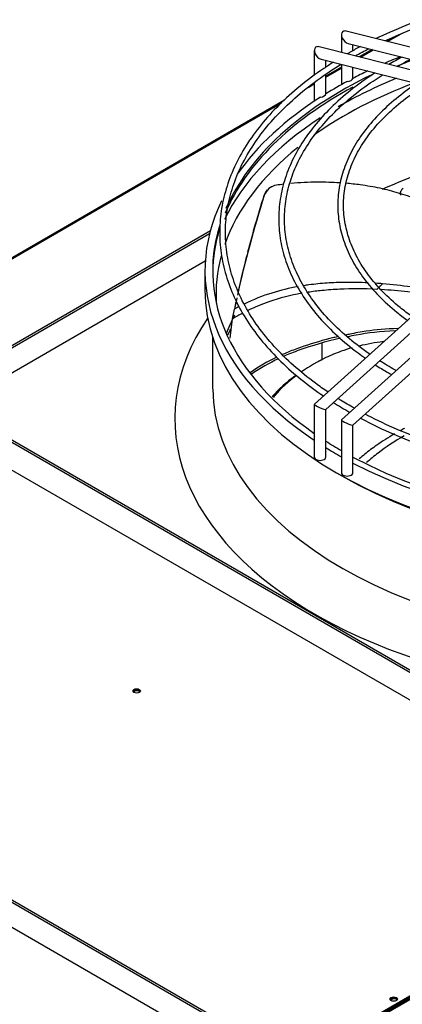
# Model space of a CAD drawing. Units: inches. Extents: x 0 to 16.7, y -1.1 to 10.7.
# Drawn here: x 1.5 to 1.8, y 9.7 to 10.3 of the extents above; entities that cross this region are included whole.
import ezdxf

# ---------------------------------------------------------------- set-up
doc = ezdxf.new("R2010")
doc.units = ezdxf.units.IN
doc.header["$MEASUREMENT"] = 0
for name, color, linetype in [('0510F-3425_-_PAN', 7, 'Continuous'), ('0510F-3426_-_PAN', 7, 'Continuous'), ('0718F-4063', 7, 'Continuous'), ('0719F-3862_-_SPR', 7, 'Continuous'), ('0719F-3863_-_SPR', 7, 'Continuous'), ('Default', 7, 'Continuous'), ('EBM_710', 7, 'Continuous')]:
    doc.layers.add(name, color=color, linetype=linetype)

# ---------------------------------------------------------------- blocks, each defined once
blk = doc.blocks.new('SE5')
at = {"layer": '0510F-3425_-_PAN', "color": 7, "linetype": 'Continuous'}
for p, q in [((1.63419, 9.60626), (2.21846, 9.94359)), ((1.63652, 9.60679), (2.21746, 9.9422))]:
    blk.add_line(p, q, dxfattribs=at)
at = {"layer": '0510F-3426_-_PAN', "color": 7, "linetype": 'Continuous'}
for p, q in [((1.76836, 10.31593), (1.76411, 10.31348)), ((1.76493, 10.31328), (1.77387, 10.31844)), ((1.75479, 10.3081), (1.74644, 10.30328)), ((1.74725, 10.30307), (1.75561, 10.30789)), ((1.73486, 10.29659), (1.72468, 10.29072)), ((1.72468, 10.29004), (1.73486, 10.29592)), ((1.71318, 10.2834), (1.71718, 10.28571)), ((1.71718, 10.28639), (1.71648, 10.28598)), ((1.69781, 10.2752), (1.05947, 9.90666)), ((1.06254, 9.90775), (1.6957, 10.2733)), ((2.2201, 9.94586), (1.63022, 9.6053)), ((2.21909, 9.94447), (1.63273, 9.60593))]:
    blk.add_line(p, q, dxfattribs=at)
for centre in [(1.6013, 9.89023), (1.76894, 9.68947)]:
    blk.add_ellipse(centre, major_axis=(-0.0025, 0), ratio=0.57735, dxfattribs=at)
for centre in [(1.6013, 9.88942), (1.76894, 9.68865)]:
    blk.add_ellipse(centre, major_axis=(-0.0025, 0), ratio=0.57735, start_param=3.428349, end_param=5.996429, dxfattribs=at)
at = {"layer": '0718F-4063', "color": 7, "linetype": 'Continuous'}
blk.add_line((1.72234, 10.10582), (1.72234, 10.11685), dxfattribs=at)
at = {"layer": '0719F-3862_-_SPR', "color": 7, "linetype": 'Continuous'}
for start_param, end_param in [(3.322529, 6.283185), (0, 0.097501)]:
    blk.add_ellipse((1.60153, 9.88928), major_axis=(-0.00194, 0), ratio=0.57735, start_param=start_param, end_param=end_param, dxfattribs=at)
at = {"layer": '0719F-3863_-_SPR', "color": 7, "linetype": 'Continuous'}
blk.add_ellipse((1.76917, 9.68852), major_axis=(0.00194, 0), ratio=0.57735, start_param=0.180162, end_param=3.238535, dxfattribs=at)
at = {"layer": 'EBM_710', "color": 7, "linetype": 'Continuous'}
for p, q in [((1.73486, 10.3177), (1.73486, 10.3062)), ((1.83225, 10.29627), (1.73794, 10.32009)), ((1.81457, 10.28606), (1.72026, 10.30989)), ((1.73928, 10.31202), (1.82849, 10.28948)), ((1.74236, 10.30732), (1.74236, 10.31124)), ((1.71718, 10.30749), (1.71718, 10.29114)), ((1.72161, 10.30181), (1.81081, 10.27928)), ((1.72468, 10.29654), (1.72468, 10.30103)), ((1.73486, 10.29846), (1.73486, 10.28528)), ((1.74236, 10.28933), (1.74236, 10.29657)), ((1.72468, 10.2793), (1.72468, 10.29192)), ((1.71718, 10.28653), (1.71718, 10.27449)), ((1.46504, 10.08366), (1.64941, 10.19011)), ((1.64886, 10.18801), (1.46812, 10.08366)), ((1.48204, 10.07562), (1.6461, 10.17034)), ((1.6459, 10.16402), (1.6459, 10.15178)), ((1.81096, 10.16153), (1.7172, 10.07696)), ((1.72466, 10.07358), (1.81476, 10.15486)), ((1.82863, 10.15132), (1.73488, 10.06675)), ((1.74234, 10.06338), (1.83244, 10.14465)), ((1.66391, 10.13269), (1.6651, 10.13898)), ((1.66496, 10.1381), (1.6651, 10.13898)), ((1.66228, 10.11995), (1.66391, 10.13269)), ((1.6509, 10.12069), (1.6509, 10.08774)), ((1.9383, 9.81042), (1.46504, 10.08366)), ((1.46812, 10.08366), (1.9383, 9.8122)), ((1.71718, 10.07691), (1.71718, 10.04261)), ((1.72468, 10.04261), (1.72468, 10.0736)), ((1.46504, 10.06581), (1.9383, 9.79257)), ((1.73486, 10.0667), (1.73486, 10.0324)), ((1.74236, 10.0324), (1.74236, 10.0634)), ((1.73154, 10.0324), (1.73508, 10.03036)), ((1.49604, 9.76798), (1.68041, 9.66153)), ((1.67733, 9.66153), (1.49658, 9.76588)), ((1.49934, 9.74821), (1.66341, 9.65349))]:
    blk.add_line(p, q, dxfattribs=at)
for centre, radius, start, end in [((1.69395, 10.20999), 0.00985, 98.44326, 162.7079), ((2.3735, 9.99216), 0.72346, 162.23377, 167.54978), ((2.36222, 9.99769), 0.71126, 162.40463, 165.47951), ((1.69365, 10.20982), 0.00985, 136.39473, 162.99804), ((1.57219, 10.37766), 0.19941, 304.18589, 304.29386), ((2.36222, 9.99769), 0.71126, 165.67672, 167.58626), ((1.72606, 9.74749), 0.40955, 79.79027, 85.00882), ((1.73686, 9.76813), 0.38432, 81.19019, 86.44285), ((2.3735, 9.99216), 0.72346, 167.88391, 168.29122), ((2.36222, 9.99769), 0.71126, 167.93783, 168.44598), ((0.87982, 11.7445), 1.84225, 297.13592, 297.19514), ((1.69949, 10.07716), 0.00979, 145.14236, 155.6927)]:
    blk.add_arc(centre, radius, start, end, dxfattribs=at)
for centre, major_axis, ratio, start_param, end_param in [((1.73861, 10.31606), (-0.00288, 0.0037), 0.649799, 0, 2.44625), ((1.73861, 10.31606), (-0.00288, 0.0037), 0.649799, 5.587843, 6.283185), ((1.72093, 10.30585), (-0.00288, 0.0037), 0.649799, 0, 2.44625), ((1.72093, 10.30585), (-0.00288, 0.0037), 0.649799, 5.587843, 6.283185), ((1.9383, 10.16402), (-0.2924, 0), 0.57735, -0.971412, -0.927599), ((1.9383, 10.16224), (0.2874, 0), 0.57735, -4.135641, -4.090464), ((1.9383, 10.16402), (0.2874, 0), 0.57735, 2.263474, 2.895079), ((1.9383, 10.16402), (-0.2924, 0), 0.57735, -0.879982, -0.836383), ((1.9383, 10.16224), (0.2874, 0), 0.57735, 2.320958, 2.902096), ((1.9383, 10.14843), (0.28522, 0), 0.57735, 2.148239, 2.458035), ((1.9383, 10.16402), (-0.2924, 0), 0.57735, -0.819136, -0.75166), ((1.9383, 10.15251), (0.29022, 0), 0.57735, -4.097389, -3.925328), ((1.73861, 10.28952), (0.00375, 0), 0.57735, 4.717966, 6.192885), ((1.9383, 10.16402), (0.2924, 0), 0.57735, 2.40718, 2.760013), ((1.72093, 10.27931), (0.00375, 0), 0.57735, 4.80269, 6.277608), ((1.9383, 10.15251), (0.29022, 0), 0.57735, 2.416666, 2.871135), ((1.9383, 10.14843), (0.28522, 0), 0.57735, 2.519552, 2.94216), ((1.9383, 10.08774), (0.28522, 0), 0.57735, -4.138502, -4.043541), ((1.9383, 10.16402), (0.2924, 0), 0.57735, 2.868331, 3.854894), ((1.9383, 10.16402), (0.2874, 0), 0.57735, 2.965747, 3.834548), ((1.9383, 10.16224), (0.2874, 0), 0.57735, 2.967783, 3.136229), ((1.9383, 10.15251), (0.29022, 0), 0.57735, -3.350919, -3.33841), ((1.9383, 10.14843), (0.28522, 0), 0.57735, 2.98695, 3.175282), ((1.9383, 10.15178), (0.2924, 0), 0.57735, 3.141593, 6.283185), ((1.9383, 10.06759), (0.31209, 0), 0.57735, 2.768648, 6.283185), ((1.9383, 10.08774), (0.28522, 0), 0.57735, -3.432282, -3.358338), ((1.9383, 10.08774), (0.2874, 0), 0.57735, 3.146599, 6.283185), ((1.9383, 10.08774), (0.2874, 0), 0.57735, 3.141593, 3.146599), ((1.72093, 10.07527), (-0.00374, 0.00167), 0.117181, 0, 3.089532), ((1.72093, 10.07527), (-0.00374, 0.00167), 0.117181, 6.231125, 6.283185), ((1.73861, 10.06506), (-0.00374, 0.00167), 0.117181, 0, 3.089532), ((1.73861, 10.06506), (-0.00374, 0.00167), 0.117181, 6.231125, 6.283185), ((1.9383, 10.16402), (0.2874, 0), 0.57735, 3.87445, 3.925935), ((1.9383, 10.16402), (-0.2924, 0), 0.57735, 0.75166, 0.801334), ((1.72093, 10.04261), (-0.00375, 0), 0.57735, 0, 3.14717), ((1.9383, 10.16402), (0.2874, 0), 0.57735, 3.962227, 5.462551), ((1.9383, 10.16402), (0.2924, 0), 0.57735, 3.977976, 5.446802), ((1.73861, 10.0324), (-0.00375, 0), 0.57735, 0, 3.141593), ((1.9383, 10.14769), (0.2874, 0), 0.57735, 3.926991, 5.497787)]:
    blk.add_ellipse(centre, major_axis=major_axis, ratio=ratio, start_param=start_param, end_param=end_param, dxfattribs=at)
for points, knots in [([(2.11911, 10.31524), (2.1158, 10.31682), (2.10571, 10.32146), (2.08849, 10.32833), (2.06655, 10.33551), (2.04364, 10.34153), (2.01989, 10.34634), (1.99551, 10.34991), (1.97067, 10.35222), (1.94558, 10.35324), (1.92043, 10.35297), (1.89542, 10.3514), (1.87075, 10.34856), (1.84661, 10.34446), (1.8232, 10.33914), (1.80068, 10.33263), (1.77925, 10.32499), (1.76515, 10.31889), (1.75805, 10.3155), (1.75743, 10.3152)], [0.0144116, 0.0144116, 0.0144116, 0.0144116, 0.0216268, 0.0357988, 0.049969, 0.0641373, 0.078304, 0.0924692, 0.1066335, 0.1207971, 0.1349606, 0.1491242, 0.1632884, 0.1774536, 0.1916201, 0.2057885, 0.219959, 0.2341321, 0.235509, 0.235509, 0.235509, 0.235509]), ([(1.76321, 10.31379), (1.76712, 10.3156), (1.77773, 10.32025), (1.79587, 10.32708), (1.81791, 10.33385), (1.84091, 10.33946), (1.86469, 10.34386), (1.88907, 10.34702), (1.91384, 10.34892), (1.93881, 10.34954), (1.96377, 10.34887), (1.98853, 10.34692), (2.01289, 10.3437), (2.03665, 10.33925), (2.05961, 10.33359), (2.08164, 10.32677), (2.09931, 10.32006), (2.10977, 10.31547), (2.11339, 10.31379)], [0.7671439, 0.7671439, 0.7671439, 0.7671439, 0.7757177, 0.7899224, 0.8041289, 0.8183373, 0.8325475, 0.846759, 0.8609717, 0.875185, 0.8893984, 0.9036116, 0.917824, 0.9320351, 0.9462445, 0.9604518, 0.9746567, 0.9825712, 0.9825712, 0.9825712, 0.9825712]), ([(1.74728, 10.31007), (1.74501, 10.30886), (1.74211, 10.30727), (1.73927, 10.30565), (1.73862, 10.30527)], [0.243100002, 0.243100002, 0.243100002, 0.243100002, 0.248307767, 0.249844498, 0.249844498, 0.249844498, 0.249844498]), ([(1.72964, 10.29984), (1.72751, 10.29849), (1.71986, 10.29348), (1.70758, 10.28436), (1.69389, 10.27208), (1.68213, 10.25913), (1.6724, 10.24562), (1.66478, 10.23165), (1.65933, 10.21735), (1.6561, 10.20282), (1.6551, 10.18819), (1.65634, 10.17359), (1.6598, 10.15911), (1.66546, 10.14488), (1.67327, 10.131), (1.68317, 10.11758), (1.69509, 10.10472), (1.70846, 10.09294), (1.7183, 10.08569), (1.72318, 10.08238)], [0.2571631, 0.2571631, 0.2571631, 0.2571631, 0.2624859, 0.2766657, 0.2908451, 0.3050207, 0.3191877, 0.3333399, 0.3474715, 0.3615789, 0.3756647, 0.3897384, 0.4038112, 0.4178949, 0.4319986, 0.4461249, 0.4602708, 0.4744308, 0.4871326, 0.4871326, 0.4871326, 0.4871326]), ([(1.72601, 10.08499), (1.72327, 10.08684), (1.71535, 10.09242), (1.7033, 10.1022), (1.69076, 10.11458), (1.6802, 10.12753), (1.67168, 10.14097), (1.66529, 10.15478), (1.66106, 10.16886), (1.65903, 10.18311), (1.65923, 10.19742), (1.66166, 10.21168), (1.6663, 10.22577), (1.67312, 10.23957), (1.68205, 10.25296), (1.69303, 10.26584), (1.70595, 10.27811), (1.71994, 10.28905), (1.72998, 10.29568), (1.73475, 10.29861)], [0.5122341, 0.5122341, 0.5122341, 0.5122341, 0.5194551, 0.5336516, 0.547849, 0.5620507, 0.576262, 0.5904895, 0.6047396, 0.6190157, 0.6333143, 0.647623, 0.6619212, 0.6761979, 0.6904504, 0.704682, 0.718899, 0.7331072, 0.7450212, 0.7450212, 0.7450212, 0.7450212]), ([(1.77116, 10.29709), (1.77333, 10.2983), (1.77627, 10.29987), (1.77926, 10.30139), (1.78001, 10.30176)], [0.752873776, 0.752873776, 0.752873776, 0.752873776, 0.758859392, 0.760809004, 0.760809004, 0.760809004, 0.760809004]), ([(1.75691, 10.29295), (1.75384, 10.29097), (1.74579, 10.2855), (1.73388, 10.27601), (1.72194, 10.26429), (1.71198, 10.25195), (1.70411, 10.2391), (1.69839, 10.22587), (1.69488, 10.21238), (1.69361, 10.19878), (1.69457, 10.18518), (1.69776, 10.1717), (1.70314, 10.15848), (1.71067, 10.14562), (1.72028, 10.13324), (1.73189, 10.12144), (1.74235, 10.11284), (1.74884, 10.10817), (1.75046, 10.10704)], [0.258278, 0.258278, 0.258278, 0.258278, 0.267266, 0.2825303, 0.2977924, 0.3130469, 0.3282859, 0.3435002, 0.3586831, 0.3738353, 0.3889684, 0.4040983, 0.4192414, 0.4344112, 0.4496109, 0.4648358, 0.4800778, 0.4850519, 0.4850519, 0.4850519, 0.4850519]), ([(1.75336, 10.10959), (1.74865, 10.11284), (1.73955, 10.11975), (1.72756, 10.13087), (1.71733, 10.14277), (1.70915, 10.15517), (1.70307, 10.16795), (1.69915, 10.18101), (1.69743, 10.19423), (1.69794, 10.2075), (1.70068, 10.2207), (1.70562, 10.2337), (1.71272, 10.24636), (1.72191, 10.25858), (1.7331, 10.27024), (1.74618, 10.28122), (1.75627, 10.28816), (1.76169, 10.29153), (1.76188, 10.29165)], [0.514173, 0.514173, 0.514173, 0.514173, 0.5287643, 0.5440486, 0.5593369, 0.5746358, 0.5899546, 0.605303, 0.6206866, 0.6361001, 0.6515241, 0.6669302, 0.6823052, 0.6976486, 0.7129674, 0.7282708, 0.7435664, 0.7441107, 0.7441107, 0.7441107, 0.7441107]), ([(1.78417, 10.28603), (1.77993, 10.28325), (1.77141, 10.2771), (1.76004, 10.267), (1.7502, 10.25585), (1.74241, 10.24416), (1.73676, 10.23204), (1.73331, 10.21966), (1.73211, 10.20714), (1.73314, 10.19464), (1.7364, 10.18229), (1.74185, 10.17021), (1.74941, 10.15853), (1.75904, 10.14737), (1.7688, 10.1385), (1.77542, 10.13343), (1.7778, 10.13171)], [0.2598498, 0.2598498, 0.2598498, 0.2598498, 0.2747198, 0.2913617, 0.3079971, 0.3246154, 0.3412028, 0.3577475, 0.3742482, 0.3907209, 0.4071897, 0.4236789, 0.4402072, 0.4567764, 0.4733771, 0.4822041, 0.4822041, 0.4822041, 0.4822041]), ([(1.78064, 10.13428), (1.77806, 10.13613), (1.77133, 10.14126), (1.7616, 10.15012), (1.75224, 10.16102), (1.74493, 10.1724), (1.73973, 10.18414), (1.7367, 10.19613), (1.73588, 10.20825), (1.73728, 10.22038), (1.74091, 10.23238), (1.74671, 10.2441), (1.75463, 10.25541), (1.76457, 10.26618), (1.7761, 10.27602), (1.78476, 10.28202), (1.78914, 10.28477)], [0.5169834, 0.5169834, 0.5169834, 0.5169834, 0.5267247, 0.5433918, 0.5600634, 0.5767495, 0.5934643, 0.6102227, 0.6270311, 0.6438764, 0.6607186, 0.6775234, 0.6942818, 0.7110019, 0.7276976, 0.7430079, 0.7430079, 0.7430079, 0.7430079]), ([(1.73363, 10.22124), (1.72893, 10.22154), (1.72418, 10.22168), (1.71351, 10.22164), (1.70761, 10.22137), (1.70191, 10.22085)], [0.8115972, 0.8115972, 0.8115972, 0.8115972, 0.875, 0.875, 0.9548821, 0.9548821, 0.9548821, 0.9548821]), ([(1.80357, 10.20217), (1.8006, 10.20355), (1.79765, 10.20489), (1.78729, 10.20937), (1.77987, 10.21222), (1.76815, 10.21574), (1.76415, 10.21678), (1.75793, 10.21813), (1.75581, 10.21854), (1.75151, 10.21929), (1.74932, 10.21963), (1.74404, 10.22034), (1.74092, 10.22067), (1.73777, 10.22094)], [0.4501406, 0.4501406, 0.4501406, 0.4501406, 0.5, 0.5, 0.625, 0.625, 0.6875, 0.6875, 0.71875, 0.71875, 0.75, 0.75, 0.7928761, 0.7928761, 0.7928761, 0.7928761]), ([(1.77508, 10.21771), (1.77471, 10.21739), (1.77439, 10.21705), (1.77398, 10.21651), (1.77385, 10.21632), (1.77364, 10.21595), (1.77355, 10.21576), (1.7734, 10.21538), (1.77333, 10.21519), (1.77324, 10.21481), (1.77322, 10.21462), (1.77319, 10.21426), (1.7732, 10.21408), (1.77324, 10.21373), (1.77328, 10.21356), (1.77336, 10.21335), (1.77338, 10.2133), (1.7734, 10.21324)], [0, 0, 0, 0, 0.125, 0.125, 0.1875, 0.1875, 0.25, 0.25, 0.3125, 0.3125, 0.375, 0.375, 0.4375, 0.4375, 0.5, 0.5, 0.5217437, 0.5217437, 0.5217437, 0.5217437]), ([(1.7522, 10.15611), (1.74718, 10.15635), (1.74223, 10.15645), (1.73336, 10.15634), (1.72941, 10.15619), (1.7235, 10.15579), (1.72154, 10.15563), (1.7176, 10.15524), (1.71562, 10.15502), (1.71252, 10.1546), (1.71139, 10.15444), (1.71026, 10.15426)], [0.0960845, 0.0960845, 0.0960845, 0.0960845, 0.25, 0.25, 0.375, 0.375, 0.4375, 0.4375, 0.5, 0.5, 0.5353726, 0.5353726, 0.5353726, 0.5353726]), ([(1.75788, 10.15187), (1.75803, 10.15202), (1.75819, 10.15216), (1.7585, 10.15245), (1.75865, 10.1526), (1.75889, 10.15284), (1.75897, 10.15293), (1.75909, 10.15306), (1.75915, 10.15312), (1.75922, 10.1532), (1.75925, 10.15324), (1.75927, 10.15325), (1.75928, 10.15326), (1.75929, 10.15327), (1.75937, 10.15334), (1.75945, 10.1534), (1.75961, 10.15354), (1.75969, 10.15362), (1.75985, 10.15377), (1.75993, 10.15385), (1.76009, 10.15401), (1.76017, 10.15409), (1.76033, 10.15424), (1.76041, 10.1543), (1.76049, 10.15433), (1.7605, 10.15433), (1.76051, 10.15433), (1.76052, 10.15433), (1.76052, 10.15433), (1.76053, 10.15433), (1.76055, 10.15436), (1.76061, 10.15442), (1.76067, 10.15448), (1.76103, 10.15483), (1.76136, 10.15516), (1.76169, 10.15548)], [0, 0, 0, 0, 0.125, 0.125, 0.25, 0.25, 0.3125, 0.3125, 0.34375, 0.359375, 0.367187, 0.367187, 0.371094, 0.371094, 0.375, 0.4375, 0.4375, 0.5, 0.5, 0.5625, 0.5625, 0.625, 0.625, 0.6875, 0.6875, 0.695312, 0.695312, 0.699219, 0.699219, 0.703125, 0.703125, 0.71875, 0.75, 0.75, 1, 1, 1, 1]), ([(1.70654, 10.15364), (1.7009, 10.15262), (1.69521, 10.15126), (1.68346, 10.14759), (1.67741, 10.14522), (1.67138, 10.14227)], [0.574194, 0.574194, 0.574194, 0.574194, 0.75, 0.75, 0.9355629, 0.9355629, 0.9355629, 0.9355629]), ([(1.70899, 10.14928), (1.70188, 10.14803), (1.69472, 10.14626), (1.68299, 10.14217), (1.67845, 10.14031), (1.67389, 10.13809)], [0.5185216, 0.5185216, 0.5185216, 0.5185216, 0.75, 0.75, 0.8947784, 0.8947784, 0.8947784, 0.8947784]), ([(1.75788, 10.15187), (1.74963, 10.15226), (1.74163, 10.15229), (1.72988, 10.15174), (1.726, 10.15146), (1.71914, 10.15078), (1.71614, 10.15041), (1.71313, 10.14996)], [0, 0, 0, 0, 0.25, 0.25, 0.375, 0.375, 0.4734461, 0.4734461, 0.4734461, 0.4734461]), ([(1.77172, 10.12629), (1.7638, 10.1261), (1.75721, 10.12546), (1.74924, 10.12429), (1.74743, 10.12399), (1.74386, 10.12337), (1.74209, 10.12304), (1.73939, 10.1225), (1.73845, 10.12231), (1.73752, 10.12211)], [0.2816564, 0.2816564, 0.2816564, 0.2816564, 0.3931395, 0.3931395, 0.4266819, 0.4266819, 0.4602243, 0.4602243, 0.4781309, 0.4781309, 0.4781309, 0.4781309]), ([(1.77019, 10.12485), (1.76009, 10.12451), (1.75022, 10.12317), (1.74067, 10.12132), (1.73883, 10.12094)], [0.2899712, 0.2899712, 0.2899712, 0.2899712, 0.4358994, 0.4711796, 0.4711796, 0.4711796, 0.4711796]), ([(1.73284, 10.12109), (1.73186, 10.12086), (1.73089, 10.12064), (1.72311, 10.11875), (1.71656, 10.11686), (1.70731, 10.11373), (1.70434, 10.11264), (1.69977, 10.11082), (1.69813, 10.11013), (1.6965, 10.10941)], [0.5082982, 0.5082982, 0.5082982, 0.5082982, 0.5273091, 0.5273091, 0.6614786, 0.6614786, 0.7285633, 0.7285633, 0.7672865, 0.7672865, 0.7672865, 0.7672865]), ([(1.73431, 10.11998), (1.72468, 10.11782), (1.71191, 10.11413), (1.70068, 10.10974), (1.69759, 10.1084)], [0.5001684, 0.5001684, 0.5001684, 0.5001684, 0.6870406, 0.7601826, 0.7601826, 0.7601826, 0.7601826]), ([(1.74178, 10.11374), (1.73938, 10.11307), (1.737, 10.11232), (1.73298, 10.11089), (1.73133, 10.11026), (1.72805, 10.1089), (1.72641, 10.10817), (1.71923, 10.10475), (1.71383, 10.1016), (1.70882, 10.09811)], [0.6430578, 0.6430578, 0.6430578, 0.6430578, 0.6875, 0.6875, 0.71875, 0.71875, 0.75, 0.75, 0.8570363, 0.8570363, 0.8570363, 0.8570363]), ([(1.77053, 10.09892), (1.77027, 10.09907), (1.76657, 10.10115), (1.76299, 10.10329), (1.75978, 10.10534)], [0.4974593, 0.4974593, 0.4974593, 0.4974593, 0.49819371, 0.50770045, 0.50770045, 0.50770045, 0.50770045]), ([(1.7569, 10.10272), (1.75823, 10.10187), (1.76171, 10.09969), (1.76531, 10.09757), (1.76757, 10.09629)], [0.49146546, 0.49146546, 0.49146546, 0.49146546, 0.49532924, 0.5015047, 0.5015047, 0.5015047, 0.5015047]), ([(1.6898, 10.08207), (1.68993, 10.08213), (1.69007, 10.08219), (1.69021, 10.08224), (1.69035, 10.0823), (1.69049, 10.08236), (1.69063, 10.08242), (1.69091, 10.08253), (1.69118, 10.08264), (1.69146, 10.08276)], [0, 0, 0, 0, 0.250935, 0.250935, 0.250935, 0.501869, 0.501869, 0.501869, 1, 1, 1, 1]), ([(1.74327, 10.07438), (1.74016, 10.07612), (1.73658, 10.07823), (1.73309, 10.0804), (1.73256, 10.08073)], [0.497837128, 0.497837128, 0.497837128, 0.497837128, 0.505257837, 0.506604354, 0.506604354, 0.506604354, 0.506604354]), ([(1.74731, 10.0679), (1.75177, 10.06553), (1.76273, 10.06008), (1.78115, 10.05226), (1.80269, 10.04471), (1.82529, 10.03831), (1.84878, 10.0331), (1.87298, 10.02911), (1.89769, 10.02638), (1.92272, 10.02494), (1.94787, 10.02478), (1.97295, 10.02592), (1.99775, 10.02834), (2.02208, 10.03203), (2.04576, 10.03695), (2.06859, 10.04308), (2.0904, 10.05035), (2.11074, 10.05861), (2.12333, 10.06474), (2.12927, 10.06789)], [0.506712, 0.506712, 0.506712, 0.506712, 0.5169453, 0.5311178, 0.5452886, 0.5594575, 0.5736247, 0.5877904, 0.601955, 0.6161188, 0.6302822, 0.6444458, 0.6586097, 0.6727745, 0.6869406, 0.7011083, 0.7152781, 0.7294503, 0.7430578, 0.7430578, 0.7430578, 0.7430578]), ([(2.12633, 10.07058), (2.12362, 10.06915), (2.1146, 10.06461), (2.09848, 10.05748), (2.07739, 10.04978), (2.05519, 10.04319), (2.03205, 10.03776), (2.00816, 10.03355), (1.98371, 10.03058), (1.9589, 10.02888), (1.93392, 10.02846), (1.90897, 10.02933), (1.88426, 10.03148), (1.85999, 10.03489), (1.83634, 10.03953), (1.81351, 10.04537), (1.79168, 10.05236), (1.77102, 10.06044), (1.75757, 10.06678), (1.75084, 10.07028), (1.75029, 10.07057)], [0.2574352, 0.2574352, 0.2574352, 0.2574352, 0.2637144, 0.2779178, 0.2921227, 0.3063296, 0.3205383, 0.3347487, 0.3489604, 0.3631732, 0.3773865, 0.3916, 0.4058131, 0.4200253, 0.4342362, 0.4484453, 0.4626522, 0.4768567, 0.4910586, 0.4923384, 0.4923384, 0.4923384, 0.4923384]), ([(1.76941, 10.05764), (1.76538, 10.0553), (1.76156, 10.05289), (1.7552, 10.04845), (1.75256, 10.04647), (1.74884, 10.04342), (1.74766, 10.04241), (1.7465, 10.04138)], [0.0857427, 0.0857427, 0.0857427, 0.0857427, 0.25, 0.25, 0.375, 0.375, 0.4351911, 0.4351911, 0.4351911, 0.4351911]), ([(1.77582, 10.05653), (1.76962, 10.0529), (1.76392, 10.04912), (1.75611, 10.04314), (1.75364, 10.0411), (1.75128, 10.039)], [0, 0, 0, 0, 0.25, 0.25, 0.3745893, 0.3745893, 0.3745893, 0.3745893])]:
    blk.add_open_spline(points, degree=3, knots=knots, dxfattribs=at)
for points in [[(1.74392, 10.30397), (1.74679, 10.30557), (1.74972, 10.30714), (1.7527, 10.30867)], [(1.77454, 10.30318), (1.77158, 10.30163), (1.76869, 10.30003), (1.76586, 10.2984)], [(1.69722, 10.22036), (1.69563, 10.22017), (1.69405, 10.21996), (1.6925, 10.21973)], [(1.68924, 10.21864), (1.68918, 10.2186), (1.68905, 10.21853), (1.68885, 10.21842)], [(1.76169, 10.15548), (1.76022, 10.1556), (1.75875, 10.15571), (1.75729, 10.15581)], [(1.67056, 10.13642), (1.66835, 10.13526), (1.66613, 10.13402), (1.66391, 10.13269)], [(1.66819, 10.14066), (1.66716, 10.14012), (1.66613, 10.13956), (1.6651, 10.13898)], [(1.66087, 10.12231), (1.66148, 10.12366), (1.66213, 10.12502), (1.66282, 10.12638)], [(1.76224, 10.11783), (1.75683, 10.11709), (1.75159, 10.11617), (1.74646, 10.11495)], [(1.69276, 10.10769), (1.68693, 10.10489), (1.68125, 10.1016), (1.67533, 10.09749)], [(1.69379, 10.10669), (1.68789, 10.10391), (1.68215, 10.10065), (1.67618, 10.09657)], [(1.7045, 10.09538), (1.6989, 10.09126), (1.69388, 10.08673), (1.6898, 10.08207)], [(1.70565, 10.09581), (1.70024, 10.09175), (1.6954, 10.08731), (1.69146, 10.08276)], [(1.72965, 10.07814), (1.73312, 10.07594), (1.73669, 10.0738), (1.74036, 10.07171)], [(1.77589, 10.06122), (1.77504, 10.06077), (1.77419, 10.06031), (1.77335, 10.05985)]]:
    blk.add_open_spline(points, degree=3, dxfattribs=at)

msp = doc.modelspace()

# ---------------------------------------------------------------- block references
at = {"layer": 'Default'}
msp.add_blockref('SE5', (0, 0), dxfattribs=at)

doc.saveas('drawing.dxf')
